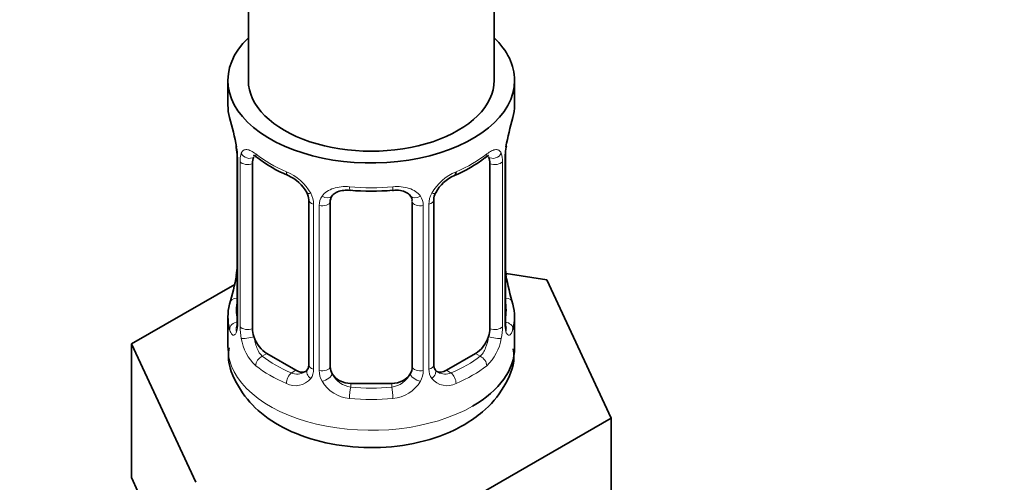
# Model space of a CAD drawing. Units: millimetres. Extents: x 0 to 2478, y 0 to 2754.
# Drawn here: x 654 to 702, y 180 to 202 of the extents above; entities that cross this region are included whole.
import ezdxf
from ezdxf import colors
from ezdxf.entities.mleader import LeaderData, LeaderLine
from ezdxf.math import Vec2, Vec3

# ---------------------------------------------------------------- set-up
doc = ezdxf.new("R2010")
doc.units = ezdxf.units.MM
doc.layers.add('DV5_Défaut', color=7, linetype='Continuous')
doc.layers.add('Défaut', color=7, linetype='Continuous')

# ---------------------------------------------------------------- blocks, each defined once
blk = doc.blocks.new('_DOT')
at = {"color": 0}
blk.add_line((0, 0), (-1, 0), dxfattribs=at)
at = {"color": 0, "const_width": 0.333}
blk.add_lwpolyline([(-0.1665, 0, 1), (0.1665, 0, 1)], format="xyb", close=True, dxfattribs=at)
blk = doc.blocks.new('SE4')
at = {"layer": 'DV5_Défaut', "color": 7, "linetype": 'Continuous', "lineweight": 35}
for p, q in [((676.799, 199.45), (676.799, 360.668)), ((664.799, 337.24), (664.799, 199.45)), ((663.799, 199.45), (663.799, 198.241)), ((677.799, 198.241), (677.799, 199.45)), ((664.2, 196.224), (664.209, 196.164)), ((664.25, 195.714), (664.25, 187.651)), ((677.349, 187.651), (677.349, 195.714)), ((665.001, 187.32), (665.001, 195.383)), ((676.598, 195.383), (676.598, 187.32)), ((667.746, 193.609), (667.746, 185.545)), ((668.799, 185.455), (668.799, 193.518)), ((672.799, 193.518), (672.799, 185.455)), ((673.853, 185.545), (673.853, 193.609)), ((679.373, 189.703), (677.384, 190.011)), ((677.399, 189.908), (677.39, 189.968)), ((664.129, 189.476), (659.088, 186.565)), ((682.511, 182.942), (679.373, 189.703)), ((663.799, 187.891), (663.799, 186.386)), ((677.799, 186.386), (677.799, 187.891)), ((659.088, 186.565), (662.226, 179.804)), ((659.088, 180.033), (659.088, 186.565)), ((667.122, 185.279), (665.708, 186.095)), ((675.891, 186.095), (674.476, 185.279)), ((671.799, 184.638), (669.799, 184.638)), ((673.937, 177.992), (682.511, 182.942)), ((682.511, 176.41), (682.511, 182.942)), ((659.088, 180.033), (660.657, 176.652))]:
    blk.add_line(p, q, dxfattribs=at)
at = {"layer": 'DV5_Défaut', "color": 7, "linetype": 'Continuous', "lineweight": 18}
for p, q in [((664.277, 195.63), (664.277, 187.567)), ((664.39, 187.41), (664.39, 195.473)), ((677.209, 195.473), (677.209, 187.41)), ((677.322, 187.567), (677.322, 195.63)), ((667.985, 193.397), (667.985, 185.334)), ((668.257, 185.269), (668.257, 193.332)), ((673.341, 193.332), (673.341, 185.269)), ((673.614, 185.334), (673.614, 193.397)), ((665.708, 186.095), (665.479, 185.963)), ((675.891, 186.095), (676.12, 185.963)), ((667.122, 185.279), (666.894, 185.146)), ((674.476, 185.279), (674.705, 185.146)), ((669.799, 184.638), (669.799, 184.451)), ((671.799, 184.638), (671.799, 184.451))]:
    blk.add_line(p, q, dxfattribs=at)
at = {"layer": 'DV5_Défaut', "color": 7, "linetype": 'Continuous', "lineweight": 35}
for centre, radius, start, end in [((649.627, 193.435), 14.858, 10.7478, 16.3941), ((691.973, 193.435), 14.858, 163.606, 169.2521), ((680.019, 195.712), 2.669, 168.932, 179.9375), ((662.122, 195.766), 2.124, 358.7776, 10.7996), ((669.288, 200.949), 6.656, 232.4593, 247.4705), ((672.332, 200.913), 6.615, 292.4829, 307.5872), ((666.029, 193.094), 1.841, 28.0913, 67.2391), ((675.564, 193.132), 1.81, 112.838, 152.814), ((667.089, 193.62), 0.654, 359.0726, 31.3054), ((670.799, 205.871), 11.84, 264.9839, 275.0161), ((674.521, 193.612), 0.667, 148.6067, 180.2877), ((672.512, 193.601), 0.279, 347.4178, 41.0384), ((661.582, 190.42), 2.667, 348.931, 359.9369), ((679.475, 190.366), 2.123, 178.7785, 190.8011), ((649.627, 192.697), 14.858, 343.6059, 349.2522), ((691.973, 192.697), 14.858, 190.7479, 196.394), ((663.254, 187.607), 0.997, 345.5609, 2.5986), ((678.422, 187.578), 1.074, 175.8806, 178.2217), ((678.316, 187.6), 0.966, 179.2798, 194.3041), ((667.52, 185.369), 0.165, 277.5105, 340.6184), ((674.135, 185.497), 0.277, 168.7827, 220.2984)]:
    blk.add_arc(centre, radius, start, end, dxfattribs=at)
at = {"layer": 'DV5_Défaut', "color": 7, "linetype": 'Continuous', "lineweight": 18}
for centre, radius, start, end in [((660.723, 195.589), 3.555, 0.6583, 9.9884), ((680.873, 195.589), 3.552, 170.0079, 179.3454), ((665.495, 195.517), 1.106, 160.4927, 182.2972), ((676.105, 195.517), 1.104, 357.6841, 19.526), ((665.682, 192.686), 2.495, 29.8198, 66.9998), ((675.917, 192.686), 2.495, 113.0004, 150.18), ((666.823, 193.377), 1.162, 1.0203, 28.275), ((669.043, 193.344), 0.785, 144.9712, 180.8641), ((672.556, 193.344), 0.785, 359.1311, 35.0336), ((674.775, 193.377), 1.161, 151.7186, 178.9861), ((662.985, 187.526), 1.293, 343.3385, 1.8084), ((678.612, 187.526), 1.291, 178.1771, 196.676), ((667.285, 187.435), 2.895, 180.5093, 191.9483), ((674.315, 187.435), 2.894, 348.0493, 359.4931), ((666.742, 187.189), 2.316, 188.7542, 226.8152), ((674.857, 187.189), 2.316, 313.1842, 351.2464), ((667.175, 185.838), 0.746, 247.8303, 300.29), ((667.206, 185.32), 0.779, 325.2937, 1.0277), ((669.355, 185.285), 1.098, 180.837, 209.4908), ((672.244, 185.285), 1.098, 330.5042, 359.168), ((674.392, 185.32), 0.779, 178.9659, 214.7127), ((674.42, 185.824), 0.735, 240.7084, 292.8078), ((667.1, 185.498), 0.972, 242.8666, 320.2121), ((669.888, 185.613), 1.723, 210.2871, 265.0453), ((669.978, 185.649), 1.21, 206.8319, 261.5389), ((671.627, 185.641), 1.202, 278.249, 333.3802), ((671.711, 185.613), 1.723, 274.9548, 329.7127), ((674.499, 185.498), 0.972, 219.7872, 297.134)]:
    blk.add_arc(centre, radius, start, end, dxfattribs=at)
at = {"layer": 'DV5_Défaut', "color": 7, "linetype": 'Continuous', "lineweight": 35}
for centre, major_axis, ratio, start_param, end_param in [((670.799, 199.45), (7, 0), 0.57735, 2.600493, 6.283185), ((670.799, 199.45), (7, 0), 0.57735, 0, 0.5411), ((670.799, 199.45), (-6, 0), 0.57735, 0, 3.141593), ((670.799, 198.241), (7, 0), 0.57735, 3.141593, 3.293694), ((670.799, 198.241), (-7, 0), 0.57735, 2.989492, 3.141593), ((664.599, 196.285), (0.395, 0.063), 0.166114, 3.104113, 3.429422), ((676.999, 196.285), (-0.395, 0.063), 0.166114, 2.853764, 3.184441), ((664.65, 195.714), (0.4, 0), 0.57735, 3.110268, 3.141591), ((665.708, 194.975), (-0.5, 0.866), 0.57735, 0.338885, 0.785398), ((675.891, 194.975), (0.5, 0.866), 0.57735, 5.497787, 5.9443), ((666.894, 195.169), (0.156, 0.368), 0.483207, 3.141094, 3.17437), ((674.705, 195.169), (-0.156, 0.368), 0.483207, 3.140933, 3.992305), ((669.799, 193.518), (-1, 0), 0.816497, 6.156042, 6.283185), ((664.599, 189.847), (0.395, -0.063), 0.166114, 3.188685, 3.653865), ((670.799, 187.891), (7, 0), 0.57735, 2.989492, 3.293694), ((670.799, 187.891), (-7, 0), 0.57735, 2.989492, 3.293694), ((665.708, 186.912), (-0.5, 0.866), 0.57735, 0.785398, 1.231911), ((675.891, 186.912), (0.5, 0.866), 0.57735, 5.051274, 5.497787), ((665.708, 186.912), (0.5, -0.866), 0.57735, 4.373504, 5.497787), ((675.891, 186.912), (0.5, 0.866), 0.57735, 3.926991, 5.051274), ((670.799, 186.386), (7, 0), 0.57735, 5.497787, 6.283185), ((667.122, 186.095), (-0.5, 0.866), 0.57735, 2.356194, 3.017955), ((669.799, 185.455), (1, 0), 0.816497, 3.141593, 3.588106), ((671.799, 185.455), (1, 0), 0.816497, 5.836672, 6.283185), ((674.476, 186.095), (0.5, 0.866), 0.57735, 3.141593, 3.926991), ((669.799, 185.455), (1, 0), 0.816497, 3.588106, 4.712389), ((671.799, 185.455), (1, 0), 0.816497, 4.712389, 5.836672)]:
    blk.add_ellipse(centre, major_axis=major_axis, ratio=ratio, start_param=start_param, end_param=end_param, dxfattribs=at)
at = {"layer": 'DV5_Défaut', "color": 7, "linetype": 'Continuous', "lineweight": 18}
for centre, major_axis, ratio, start_param, end_param in [((664.65, 195.714), (0.4, 0), 0.57735, 3.141591, 3.513239), ((664.815, 195.984), (0.373, -0.146), 0.85055, 3.855675, 5.740852), ((670.799, 198.241), (-7, 0), 0.57735, 0.633297, 0.937499), ((665.479, 195.986), (0.247, 0.314), 0.658162, 2.44473, 3.142171), ((670.799, 198.241), (7, 0), 0.57735, 5.345686, 5.649888), ((676.12, 195.986), (-0.247, 0.314), 0.658162, 3.141029, 3.838456), ((676.783, 195.984), (-0.373, -0.146), 0.85055, 0.542333, 2.42751), ((676.949, 195.714), (-0.4, 0), 0.57735, 2.769946, 3.146041), ((664.756, 195.566), (0.4, 0), 0.57735, 3.555344, 5.371005), ((676.843, 195.566), (-0.4, 0), 0.57735, 0.912181, 2.727841), ((666.894, 195.169), (0.156, 0.368), 0.483207, 2.29088, 3.141094), ((668.015, 194.136), (0.359, 0.176), 0.358003, 3.131976, 4.05706), ((668.537, 194.012), (-0.332, 0.222), 0.641506, 1.587428, 3.145805), ((670.799, 198.241), (-7, 0), 0.57735, 1.418695, 1.722897), ((669.799, 194.474), (0.035, 0.398), 0.123712, 2.191761, 3.141525), ((671.799, 194.474), (-0.035, 0.398), 0.123712, 3.141679, 4.091425), ((673.062, 194.012), (0.332, 0.222), 0.641506, 3.149539, 4.695758), ((673.583, 194.136), (-0.359, 0.176), 0.358003, 2.226125, 3.17737), ((668.146, 193.609), (0.4, 0), 0.57735, 3.135137, 4.298637), ((668.403, 193.547), (0.4, 0), 0.57735, 4.340743, 6.156403), ((673.196, 193.547), (-0.4, 0), 0.57735, 0.126783, 1.942443), ((673.453, 193.609), (-0.4, 0), 0.57735, 1.984548, 3.144521), ((676.999, 189.847), (-0.395, -0.063), 0.166114, 2.62932, 3.10028), ((664.276, 188.469), (0.387, -0.103), 0.80707, 1.846723, 3.352676), ((670.799, 188.218), (6.6, 0), 0.57735, 3.017713, 3.265472), ((677.323, 188.469), (-0.387, -0.103), 0.80707, 2.93051, 4.436462), ((670.799, 188.218), (-6.6, 0), 0.57735, 3.017713, 3.265472), ((664.276, 187.314), (-0.387, -0.103), 0.80707, 4.501306, 6.072102), ((664.65, 187.651), (0.4, 0), 0.57735, 3.141593, 3.513239), ((676.949, 187.651), (-0.4, 0), 0.57735, 2.769946, 3.141593), ((677.323, 187.314), (0.387, -0.103), 0.80707, 0.211083, 1.711586), ((664.599, 187.234), (0.381, -0.123), 0.86268, 3.140217, 3.728142), ((664.756, 187.502), (-0.4, 0), 0.57735, 0.413752, 2.229412), ((676.843, 187.502), (0.4, 0), 0.57735, 4.053773, 5.869434), ((676.999, 187.234), (-0.381, -0.123), 0.86268, 2.555043, 3.151038), ((664.815, 186.933), (-0.392, -0.078), 0.178244, 0.357599, 2.242775), ((676.783, 186.933), (0.392, -0.078), 0.178244, 4.04041, 5.925586), ((670.799, 186.386), (7, 0), 0.57735, 3.141593, 5.497787), ((665.479, 185.636), (-0.247, -0.314), 0.658162, 4.015526, 5.586322), ((670.799, 188.218), (-6.6, 0), 0.57735, 0.633297, 0.937499), ((670.799, 188.218), (6.6, 0), 0.57735, 5.345686, 5.649888), ((676.12, 185.636), (0.247, -0.314), 0.658162, 0.696863, 2.267659), ((670.799, 187.891), (-7, 0), 0.57735, 0.633297, 0.937499), ((666.894, 184.82), (-0.156, -0.368), 0.483207, 3.861676, 5.432473), ((668.015, 185.086), (0.333, -0.222), 0.670791, 3.124422, 4.652076), ((668.146, 185.545), (0.4, 0), 0.57735, 3.141593, 4.298637), ((668.403, 185.484), (-0.4, 0), 0.57735, 1.19915, 3.01481), ((673.196, 185.484), (0.4, 0), 0.57735, 3.268375, 5.084035), ((673.453, 185.545), (-0.4, 0), 0.57735, 1.984548, 3.141593), ((673.583, 185.086), (-0.333, -0.222), 0.670791, 1.631109, 3.164911), ((674.705, 184.82), (0.156, -0.368), 0.483207, 0.850713, 2.421509), ((670.799, 187.891), (7, 0), 0.57735, 5.345686, 5.649888), ((668.537, 184.961), (-0.355, -0.185), 0.387288, 0.98259, 2.867767), ((673.062, 184.961), (0.355, -0.185), 0.387288, 3.415419, 5.300595), ((669.799, 184.125), (-0.035, -0.398), 0.123712, 3.762557, 5.333353), ((670.799, 188.218), (-6.6, 0), 0.57735, 1.418695, 1.722897), ((671.799, 184.125), (0.035, -0.398), 0.123712, 0.949832, 2.520628), ((670.799, 187.891), (7, 0), 0.57735, 4.560288, 4.86449)]:
    blk.add_ellipse(centre, major_axis=major_axis, ratio=ratio, start_param=start_param, end_param=end_param, dxfattribs=at)
for points, knots in [([(664.453, 195.886), (664.481, 195.953), (664.517, 195.999), (664.607, 196.058), (664.66, 196.07), (664.78, 196.06), (664.849, 196.038), (664.994, 195.966), (665.074, 195.914), (665.157, 195.849)], [0, 0, 0, 0, 0.25, 0.25, 0.5, 0.5, 0.75, 0.75, 1, 1, 1, 1]), ([(676.442, 195.849), (676.525, 195.915), (676.603, 195.965), (676.75, 196.038), (676.818, 196.06), (676.938, 196.07), (676.992, 196.058), (677.081, 195.999), (677.118, 195.953), (677.146, 195.886)], [0, 0, 0, 0, 0.25, 0.25, 0.5, 0.5, 0.75, 0.75, 1, 1, 1, 1]), ([(668.4, 193.795), (668.462, 193.883), (668.542, 193.957), (668.73, 194.082), (668.838, 194.132), (669.072, 194.207), (669.2, 194.233), (669.462, 194.258), (669.6, 194.258), (669.739, 194.246)], [0, 0, 0, 0, 0.25, 0.25, 0.5, 0.5, 0.75, 0.75, 1, 1, 1, 1]), ([(671.86, 194.246), (671.999, 194.258), (672.135, 194.258), (672.399, 194.233), (672.526, 194.208), (672.76, 194.133), (672.869, 194.082), (673.056, 193.957), (673.136, 193.883), (673.199, 193.795)], [0, 0, 0, 0, 0.25, 0.25, 0.5, 0.5, 0.75, 0.75, 1, 1, 1, 1]), ([(664.224, 187.155), (664.201, 187.09), (664.173, 187.046), (664.112, 186.994), (664.079, 186.987), (664.015, 187.01), (663.983, 187.041), (663.927, 187.134), (663.902, 187.199), (663.88, 187.279)], [0, 0, 0, 0, 0.25, 0.25, 0.5, 0.5, 0.75, 0.75, 1, 1, 1, 1]), ([(677.719, 187.279), (677.697, 187.199), (677.672, 187.135), (677.616, 187.041), (677.584, 187.01), (677.52, 186.987), (677.487, 186.994), (677.426, 187.046), (677.398, 187.09), (677.375, 187.155)], [0, 0, 0, 0, 0.25, 0.25, 0.5, 0.5, 0.75, 0.75, 1, 1, 1, 1]), ([(665.07, 186.927), (665.085, 186.831), (665.104, 186.736), (665.151, 186.548), (665.18, 186.457), (665.282, 186.203), (665.372, 186.058), (665.479, 185.963)], [0, 0, 0, 0, 0.25, 0.25, 0.5, 0.5, 1, 1, 1, 1]), ([(676.12, 185.963), (676.173, 186.011), (676.222, 186.07), (676.31, 186.208), (676.35, 186.287), (676.452, 186.54), (676.5, 186.734), (676.528, 186.927)], [0, 0, 0, 0, 0.25, 0.25, 0.5, 0.5, 1, 1, 1, 1])]:
    blk.add_open_spline(points, degree=3, knots=knots, dxfattribs=at)
at = {"layer": 'DV5_Défaut', "color": 7, "linetype": 'Continuous', "lineweight": 35}
for points, knots in [([(665.051, 195.779), (665.05, 195.779), (665.054, 195.78), (665.112, 195.76), (665.189, 195.701), (665.234, 195.668)], [0, 0, 0, 0, 0.136586, 0.59222, 1, 1, 1, 1]), ([(676.362, 195.662), (676.395, 195.689), (676.468, 195.749), (676.538, 195.778), (676.548, 195.778), (676.547, 195.778)], [0, 0, 0, 0, 0.282252, 0.756261, 1, 1, 1, 1]), ([(668.878, 193.786), (668.897, 193.818), (668.947, 193.896), (669.138, 194.008), (669.438, 194.087), (669.65, 194.077), (669.766, 194.07)], [0, 0, 0, 0, 0.156829, 0.456246, 0.742927, 1, 1, 1, 1]), ([(671.833, 194.065), (671.913, 194.074), (672.099, 194.093), (672.39, 194.034), (672.628, 193.918), (672.696, 193.826), (672.729, 193.777)], [0, 0, 0, 0, 0.173024, 0.464653, 0.75423, 1, 1, 1, 1]), ([(664.22, 187.366), (664.217, 187.356), (664.213, 187.34), (664.211, 187.337), (664.212, 187.337)], [0, 0, 0, 0, 0.496398, 1, 1, 1, 1]), ([(677.387, 187.337), (677.387, 187.337), (677.386, 187.34), (677.382, 187.356), (677.379, 187.364)], [0, 0, 0, 0, 0.565819, 1, 1, 1, 1]), ([(663.861, 186.383), (663.841, 186.229), (663.764, 185.612), (664.249, 184.45), (665.236, 183.245), (666.699, 182.297), (668.564, 181.663), (670.719, 181.427), (672.895, 181.629), (674.461, 182.139), (675.161, 182.517), (675.335, 182.613)], [0, 0, 0, 0, 0.032956, 0.15294, 0.270005, 0.396007, 0.533561, 0.674538, 0.816207, 0.960711, 1, 1, 1, 1]), ([(675.335, 182.613), (675.678, 182.829), (676.41, 183.309), (677.319, 184.398), (677.828, 185.567), (677.75, 186.175), (677.728, 186.333)], [0, 0, 0, 0, 0.228337, 0.577663, 0.90523, 1, 1, 1, 1])]:
    blk.add_open_spline(points, degree=3, knots=knots, dxfattribs=at)
for points in [[(668.819, 193.621), (668.824, 193.713), (668.844, 193.767), (668.879, 193.784)], [(667.745, 185.546), (667.732, 185.404), (667.709, 185.327), (667.676, 185.317)], [(674.064, 185.198), (673.983, 185.222), (673.937, 185.262), (673.926, 185.316)]]:
    blk.add_open_spline(points, degree=3, dxfattribs=at)

msp = doc.modelspace()

# ---------------------------------------------------------------- block references
at = {"layer": 'Défaut'}
msp.add_blockref('SE4', (0, 0), dxfattribs=at)

# ---------------------------------------------------------------- leaders
at = {"layer": 'Défaut', "color": 7, "linetype": 'Continuous', "lineweight": 18}
ml = msp.add_multileader_mtext('Standard', dxfattribs=at)
ml.set_content('{\\pxsm0.9;\\fSolid Edge ISO|b1||i0||c0|p34;\\W1.;12/10/2021\\P}', color=256)
ml.set_leader_properties()
ml.set_arrow_properties(name='DOT')
ml.build(insert=Vec2(0, 0))
ml.multileader.update_dxf_attribs({"leader_type": 0, "dogleg_length": 0, "arrow_head_size": 12})
ctx = ml.context
ctx.base_point, ctx.char_height, ctx.arrow_head_size, ctx.landing_gap_size = Vec3(2390.156, 2746.886), 12, 12, 4.2
notes = []
notes.append((ctx, [(0, (0, 0, 0), (0, 0), (1, 0), 1, [])]))
ctx.mtext.insert = Vec3(2392.156, 2753.006)
for ctx, leaders in notes:
    for number, flags, end, landing, length, lines in leaders:
        leader = LeaderData()
        leader.index, (leader.has_last_leader_line, leader.has_dogleg_vector, leader.attachment_direction) = number, flags
        leader.last_leader_point, leader.dogleg_vector, leader.dogleg_length = Vec3(end), Vec3(landing), length
        for number, points, colour, breaks in lines:
            line = LeaderLine()
            line.index, line.vertices, line.color, line.breaks = number, Vec3.list(points), colors.encode_raw_color(colour), breaks
            leader.lines.append(line)
        ctx.leaders.append(leader)

doc.saveas('drawing.dxf')
